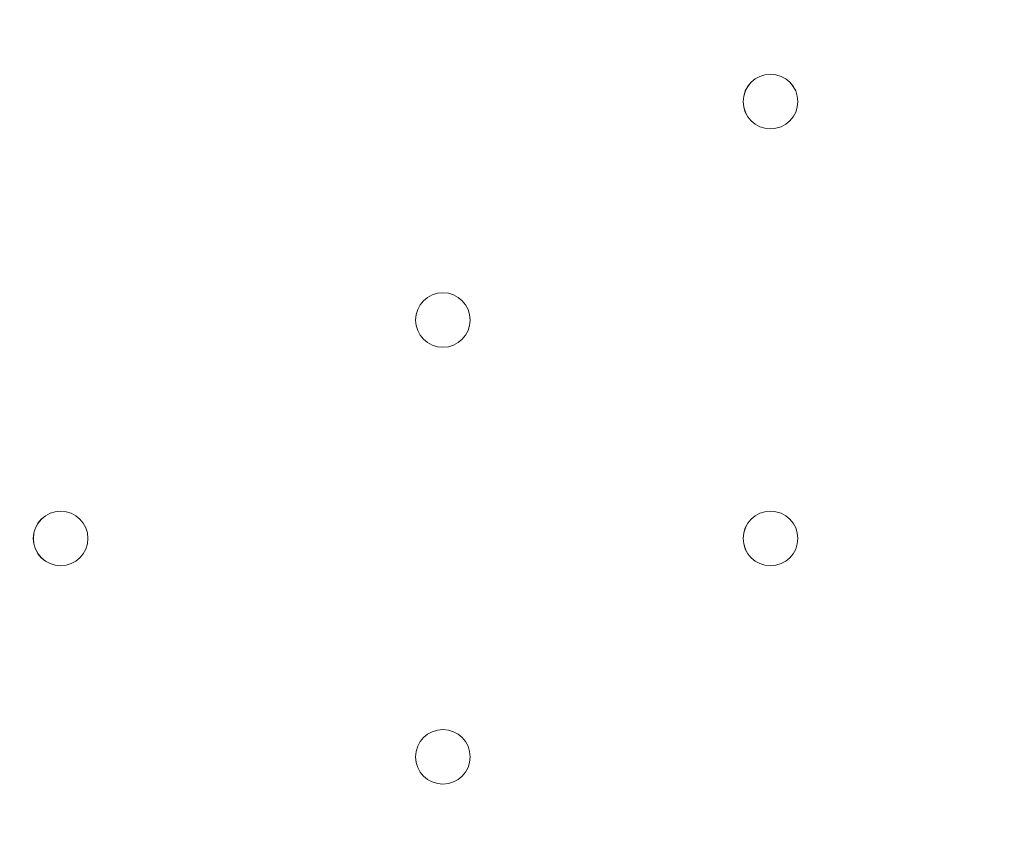
# Model space of a CAD drawing. Units: millimetres. Extents: x -3724 to 11227, y -11726 to 1855.
# Drawn here: x 1477 to 1592, y -3777 to -3683 of the extents above; entities that cross this region are included whole.
import ezdxf

# ---------------------------------------------------------------- set-up
doc = ezdxf.new("R2010")
doc.units = ezdxf.units.MM
doc.header["$MEASUREMENT"] = 0
doc.layers.add('Background', color=7, linetype='Continuous', lineweight=0)

msp = doc.modelspace()

# ---------------------------------------------------------------- linework, layer by layer
at = {"layer": 'Background', "color": 1, "lineweight": 9}
msp.add_open_spline([(9627.45, -4482.17), (9562.51, -4259.17), (9447.52, -4057.51), (9294.9, -3890.61), (9055.29, -3380.88), (8537.44, -3027.85), (7936.91, -3027.85), (7936.91, -3027.85), (7460.66, -3027.85), (7460.66, -3027.85), (7363.64, -3027.85), (7268.95, -3037.55), (7177.09, -3055.2), (7177.09, -3055.2), (7177.09, -625), (7177.09, -625), (7177.09, 313.89), (6415.97, 1075), (5477.08, 1075), (5477.08, 1075), (5107.21, 1075), (5107.21, 1075), (4203.15, 1075), (3464.25, 369.22), (3410.65, -521.37), (3228.4, -235.97), (2952.43, -16.2), (2625.88, 94.06), (2601.23, 108.22), (2576.08, 121.71), (2550.45, 134.54), (2550.45, 134.54), (2537.76, 140.9), (2537.76, 140.9), (2324.42, 247.69), (2094.7, 299.61), (1866.75, 299.61), (1477.63, 299.61), (1093.74, 148.27), (805.73, -139.71), (805.73, -139.71), (793.02, -152.42), (793.02, -152.42), (738.78, -206.66), (689.12, -264.61), (644.28, -325.73), (419.3, -507.42), (253.85, -748.92), (163.96, -1018.93), (0.13, -1047.68), (-154.63, -1102.69), (-295.55, -1180.01), (-295.55, -1180.01), (-1029.88, -1180.01), (-1029.88, -1180.01), (-1474.05, -1180.01), (-1872.96, -1373.22), (-2147.62, -1679.99), (-2147.62, -1679.99), (-2708.73, -1679.99), (-2708.73, -1679.99), (-3261.01, -1679.99), (-3708.74, -2127.72), (-3708.74, -2680), (-3708.74, -2680), (-3708.74, -3293.45), (-3708.74, -3293.45), (-3708.74, -3845.73), (-3261.01, -4293.46), (-2708.73, -4293.46), (-2708.73, -4293.46), (-2147.62, -4293.46), (-2147.62, -4293.46), (-1872.96, -4600.24), (-1474.05, -4793.45), (-1029.88, -4793.45), (-1029.88, -4793.45), (-1004.81, -4793.45), (-1004.81, -4793.45), (-951.06, -4872.05), (-889.75, -4946), (-821.02, -5013.9), (-821.02, -5013.9), (-137.21, -5689.46), (-137.21, -5689.46), (143.69, -5966.95), (522.48, -6122.39), (916.98, -6122.39), (921.52, -6122.39), (926.12, -6122.36), (930.67, -6122.32), (1205.28, -6119.81), (1471.4, -6042.07), (1701.56, -5900.84), (1701.56, -5900.84), (2367.96, -5900.84), (2367.96, -5900.84), (2435.37, -5900.84), (2501.61, -5895.95), (2566.66, -5887.33), (2566.66, -5887.33), (4576.39, -5887.33), (4576.39, -5887.33), (4576.39, -5887.33), (4576.39, -6826.53), (4576.39, -6826.53), (4576.39, -7239.24), (4723.55, -7617.52), (4968.13, -7911.99), (4968.13, -7911.99), (4968.13, -9017.94), (4968.13, -9017.94), (4968.13, -9462.12), (5161.34, -9861.03), (5468.12, -10135.69), (5468.12, -10135.69), (5468.12, -10720.06), (5468.12, -10720.06), (5468.12, -11272.34), (5915.84, -11720.07), (6468.13, -11720.07), (6468.13, -11720.07), (7081.59, -11720.07), (7081.59, -11720.07), (7633.88, -11720.07), (8081.6, -11272.34), (8081.6, -10720.06), (8081.6, -10720.06), (8081.6, -10135.69), (8081.6, -10135.69), (8388.38, -9861.03), (8581.59, -9462.12), (8581.59, -9017.94), (8581.59, -9017.94), (8581.59, -8410.65), (8581.59, -8410.65), (8616.12, -8412.74), (8650.84, -8414.14), (8685.91, -8414.14), (8685.91, -8414.14), (8732.9, -8414.14), (8732.9, -8414.14), (9671.79, -8414.14), (10432.91, -7653.01), (10432.91, -6714.12), (10432.91, -6714.12), (10432.91, -5927.71), (10432.91, -5927.71), (10432.91, -5317.1), (10110.82, -4781.94), (9627.45, -4482.17)], degree=3, knots=[0, 0, 0, 0, 1, 1, 1, 2, 2, 2, 3, 3, 3, 4, 4, 4, 5, 5, 5, 6, 6, 6, 7, 7, 7, 8, 8, 8, 9, 9, 9, 10, 10, 10, 11, 11, 11, 12, 12, 12, 13, 13, 13, 14, 14, 14, 15, 15, 15, 16, 16, 16, 17, 17, 17, 18, 18, 18, 19, 19, 19, 20, 20, 20, 21, 21, 21, 22, 22, 22, 23, 23, 23, 24, 24, 24, 25, 25, 25, 26, 26, 26, 27, 27, 27, 28, 28, 28, 29, 29, 29, 30, 30, 30, 31, 31, 31, 32, 32, 32, 33, 33, 33, 34, 34, 34, 35, 35, 35, 36, 36, 36, 37, 37, 37, 38, 38, 38, 39, 39, 39, 40, 40, 40, 41, 41, 41, 42, 42, 42, 43, 43, 43, 44, 44, 44, 45, 45, 45, 46, 46, 46, 47, 47, 47, 48, 48, 48, 49, 49, 49, 50, 50, 50, 50], dxfattribs=at)
at = {"layer": 'Background', "color": 7, "lineweight": 9}
for points, knots in [([(2429.53, -3485.99), (2441.16, -3485.27), (2451.24, -3493.7), (2452.75, -3505.26), (2452.75, -3505.26), (2467.15, -3615.48), (2467.15, -3615.48), (2467.15, -3615.48), (2450.06, -3616.52), (2450.06, -3616.52), (2450.06, -3616.52), (2467.15, -3747.32), (2467.15, -3747.32), (2467.15, -3747.32), (2450.06, -3748.36), (2450.06, -3748.36), (2450.06, -3748.36), (2467.15, -3879.16), (2467.15, -3879.16), (2467.15, -3879.16), (2450.06, -3880.2), (2450.06, -3880.2), (2450.06, -3880.2), (2467.15, -4011), (2467.15, -4011), (2467.15, -4011), (2450.06, -4012.04), (2450.06, -4012.04), (2450.06, -4012.04), (2467.15, -4142.84), (2467.15, -4142.84), (2467.15, -4142.84), (2450.06, -4143.88), (2450.06, -4143.88), (2450.06, -4143.88), (2467.15, -4274.68), (2467.15, -4274.68), (2467.15, -4274.68), (2450.06, -4275.72), (2450.06, -4275.72), (2450.06, -4275.72), (2467.15, -4406.52), (2467.15, -4406.52), (2467.15, -4406.52), (2450.06, -4407.56), (2450.06, -4407.56), (2450.06, -4407.56), (2463.68, -4511.8), (2463.68, -4511.8), (2465.47, -4525.52), (2454.48, -4537.52), (2440.66, -4536.83), (2422.09, -4535.89), (2398.46, -4535), (2386.09, -4535.72), (2363.82, -4537.02), (2303.1, -4546.93), (2266.75, -4539.33), (2230.39, -4531.72), (2185.63, -4528.41), (2146.64, -4528.31), (2107.65, -4528.21), (2059.1, -4542.03), (2020.55, -4533.57), (1982, -4525.11), (1946.53, -4528.95), (1890.84, -4532.19), (1835.16, -4535.44), (1717.9, -4536.69), (1600.63, -4537.95), (1483.37, -4539.2), (1411.36, -4526.35), (1371.35, -4534.56), (1346.89, -4539.57), (1312.75, -4539.88), (1289.92, -4539.35), (1276.75, -4539.05), (1266.92, -4527.36), (1268.62, -4514.3), (1268.62, -4514.3), (1282.57, -4407.56), (1282.57, -4407.56), (1282.57, -4407.56), (1265.48, -4406.52), (1265.48, -4406.52), (1265.48, -4406.52), (1282.57, -4275.72), (1282.57, -4275.72), (1282.57, -4275.72), (1265.48, -4274.68), (1265.48, -4274.68), (1265.48, -4274.68), (1282.57, -4143.88), (1282.57, -4143.88), (1282.57, -4143.88), (1265.48, -4142.84), (1265.48, -4142.84), (1265.48, -4142.84), (1282.58, -4012.04), (1282.58, -4012.04), (1282.58, -4012.04), (1265.48, -4011), (1265.48, -4011), (1265.48, -4011), (1282.58, -3880.2), (1282.58, -3880.2), (1282.58, -3880.2), (1265.48, -3879.16), (1265.48, -3879.16), (1265.48, -3879.16), (1282.58, -3748.36), (1282.58, -3748.36), (1282.58, -3748.36), (1265.48, -3747.32), (1265.48, -3747.32), (1265.48, -3747.32), (1282.58, -3616.52), (1282.58, -3616.52), (1282.58, -3616.52), (1265.48, -3615.48), (1265.48, -3615.48), (1265.48, -3615.48), (1279.68, -3506.84), (1279.68, -3506.84), (1281.26, -3494.75), (1292.16, -3486.21), (1304.26, -3487.7), (1330.61, -3490.94), (1374.04, -3494.83), (1394.15, -3488.39), (1424.1, -3478.8), (1499.95, -3503.62), (1548.75, -3495.01), (1597.55, -3486.41), (1755.46, -3484.07), (1816.08, -3486.35), (1876.7, -3488.63), (1999.46, -3482.14), (2098.37, -3492.01), (2180.2, -3500.18), (2367.32, -3489.81), (2429.53, -3485.99)], [0, 0, 0, 0, 1, 1, 1, 2, 2, 2, 3, 3, 3, 4, 4, 4, 5, 5, 5, 6, 6, 6, 7, 7, 7, 8, 8, 8, 9, 9, 9, 10, 10, 10, 11, 11, 11, 12, 12, 12, 13, 13, 13, 14, 14, 14, 15, 15, 15, 16, 16, 16, 17, 17, 17, 18, 18, 18, 19, 19, 19, 20, 20, 20, 21, 21, 21, 22, 22, 22, 23, 23, 23, 24, 24, 24, 25, 25, 25, 26, 26, 26, 27, 27, 27, 28, 28, 28, 29, 29, 29, 30, 30, 30, 31, 31, 31, 32, 32, 32, 33, 33, 33, 34, 34, 34, 35, 35, 35, 36, 36, 36, 37, 37, 37, 38, 38, 38, 39, 39, 39, 40, 40, 40, 41, 41, 41, 42, 42, 42, 43, 43, 43, 44, 44, 44, 45, 45, 45, 46, 46, 46, 47, 47, 47, 47]), ([(1567.87, -3692.82), (1567.87, -3691.07), (1566.44, -3689.64), (1564.69, -3689.64), (1562.94, -3689.64), (1561.51, -3691.07), (1561.51, -3692.82), (1561.51, -3694.57), (1562.94, -3695.99), (1564.69, -3695.99), (1566.44, -3695.99), (1567.87, -3694.57), (1567.87, -3692.82)], [0, 0, 0, 0, 1, 1, 1, 2, 2, 2, 3, 3, 3, 4, 4, 4, 4]), ([(1567.87, -3692.82), (1567.87, -3691.07), (1566.44, -3689.64), (1564.69, -3689.64), (1562.94, -3689.64), (1561.51, -3691.07), (1561.51, -3692.82), (1561.51, -3694.57), (1562.94, -3695.99), (1564.69, -3695.99), (1566.44, -3695.99), (1567.87, -3694.57), (1567.87, -3692.82)], [0, 0, 0, 0, 1, 1, 1, 2, 2, 2, 3, 3, 3, 4, 4, 4, 4]), ([(1561.52, -3692.82), (1561.52, -3694.57), (1562.94, -3695.99), (1564.69, -3695.99), (1566.44, -3695.99), (1567.87, -3694.57), (1567.87, -3692.82), (1567.87, -3691.06), (1566.44, -3689.64), (1564.69, -3689.64), (1562.94, -3689.64), (1561.52, -3691.06), (1561.52, -3692.82)], [0, 0, 0, 0, 1, 1, 1, 2, 2, 2, 3, 3, 3, 4, 4, 4, 4]), ([(1529.77, -3718.22), (1529.77, -3716.47), (1528.34, -3715.04), (1526.59, -3715.04), (1524.84, -3715.04), (1523.41, -3716.47), (1523.41, -3718.22), (1523.41, -3719.97), (1524.84, -3721.39), (1526.59, -3721.39), (1528.34, -3721.39), (1529.77, -3719.97), (1529.77, -3718.22)], [0, 0, 0, 0, 1, 1, 1, 2, 2, 2, 3, 3, 3, 4, 4, 4, 4]), ([(1529.77, -3718.22), (1529.77, -3716.47), (1528.34, -3715.04), (1526.59, -3715.04), (1524.84, -3715.04), (1523.41, -3716.47), (1523.41, -3718.22), (1523.41, -3719.97), (1524.84, -3721.39), (1526.59, -3721.39), (1528.34, -3721.39), (1529.77, -3719.97), (1529.77, -3718.22)], [0, 0, 0, 0, 1, 1, 1, 2, 2, 2, 3, 3, 3, 4, 4, 4, 4]), ([(1523.42, -3718.22), (1523.42, -3719.97), (1524.84, -3721.39), (1526.59, -3721.39), (1528.34, -3721.39), (1529.77, -3719.97), (1529.77, -3718.22), (1529.77, -3716.46), (1528.34, -3715.04), (1526.59, -3715.04), (1524.84, -3715.04), (1523.42, -3716.46), (1523.42, -3718.22)], [0, 0, 0, 0, 1, 1, 1, 2, 2, 2, 3, 3, 3, 4, 4, 4, 4]), ([(1485.32, -3743.62), (1485.32, -3741.87), (1483.89, -3740.44), (1482.14, -3740.44), (1480.39, -3740.44), (1478.96, -3741.87), (1478.96, -3743.62), (1478.96, -3745.37), (1480.39, -3746.79), (1482.14, -3746.79), (1483.89, -3746.79), (1485.32, -3745.37), (1485.32, -3743.62)], [0, 0, 0, 0, 1, 1, 1, 2, 2, 2, 3, 3, 3, 4, 4, 4, 4]), ([(1485.32, -3743.62), (1485.32, -3741.87), (1483.89, -3740.44), (1482.14, -3740.44), (1480.39, -3740.44), (1478.96, -3741.87), (1478.96, -3743.62), (1478.96, -3745.37), (1480.39, -3746.79), (1482.14, -3746.79), (1483.89, -3746.79), (1485.32, -3745.37), (1485.32, -3743.62)], [0, 0, 0, 0, 1, 1, 1, 2, 2, 2, 3, 3, 3, 4, 4, 4, 4]), ([(1478.97, -3743.62), (1478.97, -3745.37), (1480.39, -3746.79), (1482.14, -3746.79), (1483.89, -3746.79), (1485.32, -3745.37), (1485.32, -3743.62), (1485.32, -3741.86), (1483.89, -3740.44), (1482.14, -3740.44), (1480.39, -3740.44), (1478.97, -3741.86), (1478.97, -3743.62)], [0, 0, 0, 0, 1, 1, 1, 2, 2, 2, 3, 3, 3, 4, 4, 4, 4]), ([(1567.87, -3743.62), (1567.87, -3741.87), (1566.44, -3740.44), (1564.69, -3740.44), (1562.94, -3740.44), (1561.51, -3741.87), (1561.51, -3743.62), (1561.51, -3745.37), (1562.94, -3746.79), (1564.69, -3746.79), (1566.44, -3746.79), (1567.87, -3745.37), (1567.87, -3743.62)], [0, 0, 0, 0, 1, 1, 1, 2, 2, 2, 3, 3, 3, 4, 4, 4, 4]), ([(1567.87, -3743.62), (1567.87, -3741.87), (1566.44, -3740.44), (1564.69, -3740.44), (1562.94, -3740.44), (1561.51, -3741.87), (1561.51, -3743.62), (1561.51, -3745.37), (1562.94, -3746.79), (1564.69, -3746.79), (1566.44, -3746.79), (1567.87, -3745.37), (1567.87, -3743.62)], [0, 0, 0, 0, 1, 1, 1, 2, 2, 2, 3, 3, 3, 4, 4, 4, 4]), ([(1561.52, -3743.62), (1561.52, -3745.37), (1562.94, -3746.79), (1564.69, -3746.79), (1566.44, -3746.79), (1567.87, -3745.37), (1567.87, -3743.62), (1567.87, -3741.86), (1566.44, -3740.44), (1564.69, -3740.44), (1562.94, -3740.44), (1561.52, -3741.86), (1561.52, -3743.62)], [0, 0, 0, 0, 1, 1, 1, 2, 2, 2, 3, 3, 3, 4, 4, 4, 4]), ([(1529.77, -3769.02), (1529.77, -3767.27), (1528.34, -3765.84), (1526.59, -3765.84), (1524.84, -3765.84), (1523.41, -3767.27), (1523.41, -3769.02), (1523.41, -3770.77), (1524.84, -3772.19), (1526.59, -3772.19), (1528.34, -3772.19), (1529.77, -3770.77), (1529.77, -3769.02)], [0, 0, 0, 0, 1, 1, 1, 2, 2, 2, 3, 3, 3, 4, 4, 4, 4]), ([(1529.77, -3769.02), (1529.77, -3767.27), (1528.34, -3765.84), (1526.59, -3765.84), (1524.84, -3765.84), (1523.41, -3767.27), (1523.41, -3769.02), (1523.41, -3770.77), (1524.84, -3772.19), (1526.59, -3772.19), (1528.34, -3772.19), (1529.77, -3770.77), (1529.77, -3769.02)], [0, 0, 0, 0, 1, 1, 1, 2, 2, 2, 3, 3, 3, 4, 4, 4, 4]), ([(1523.42, -3769.02), (1523.42, -3770.77), (1524.84, -3772.19), (1526.59, -3772.19), (1528.34, -3772.19), (1529.77, -3770.77), (1529.77, -3769.02), (1529.77, -3767.26), (1528.34, -3765.84), (1526.59, -3765.84), (1524.84, -3765.84), (1523.42, -3767.26), (1523.42, -3769.02)], [0, 0, 0, 0, 1, 1, 1, 2, 2, 2, 3, 3, 3, 4, 4, 4, 4])]:
    msp.add_open_spline(points, degree=3, knots=knots, dxfattribs=at)

doc.saveas('drawing.dxf')
